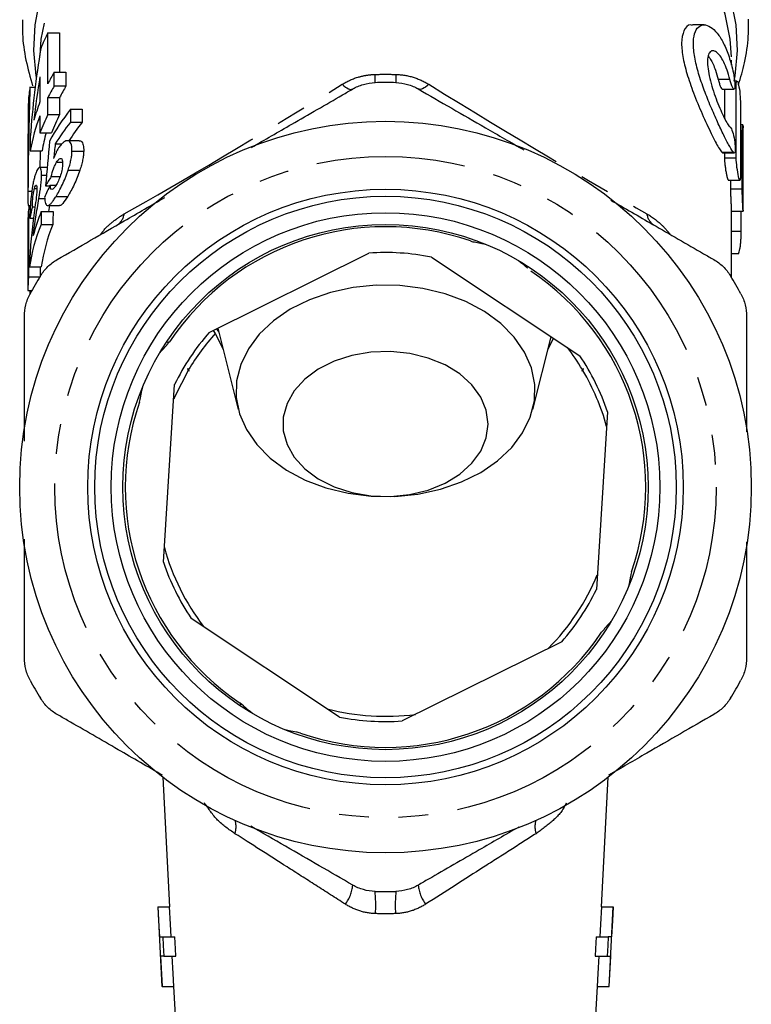
# Model space of a CAD drawing. Extents: x 1 to 406, y 31 to 259.
# Drawn here: x 366 to 397, y 150 to 192 of the extents above; entities that cross this region are included whole.
import ezdxf

# ---------------------------------------------------------------- set-up
doc = ezdxf.new("R2010")
doc.units = 0
doc.linetypes.add('PHANTOM', pattern=[12.7, 6.35, -1.27, 1.27, -1.27, 1.27, -1.27])
doc.layers.get('0').update_dxf_attribs({"linetype": 'CONTINUOUS'})

msp = doc.modelspace()

# ---------------------------------------------------------------- linework, layer by layer
at = {"color": 7, "linetype": 'CONTINUOUS'}
for p, q in [((395.13, 191.576), (394.63, 191.576)), ((367.146, 189.06), (367.146, 191.236)), ((367.146, 191.236), (367.646, 191.236)), ((367.646, 191.236), (367.646, 189.559)), ((396.292, 189.856), (396.292, 190.07)), ((367.417, 188.97), (367.417, 189.559)), ((367.417, 189.559), (367.917, 189.559)), ((367.917, 189.559), (367.917, 188.97)), ((366.805, 189.361), (366.805, 188.29)), ((367.417, 188.97), (367.917, 188.97)), ((396.532, 189.168), (396.431, 189.168)), ((396.5, 185.888), (396.5, 189.007)), ((366.381, 188.924), (366.604, 188.924)), ((395.902, 188.832), (396.402, 188.832)), ((396, 188.832), (396, 187.588)), ((367.146, 187.746), (367.146, 188.471)), ((367.146, 188.471), (367.646, 188.471)), ((367.646, 188.471), (367.646, 187.746)), ((396.68, 188.227), (396.68, 185.109)), ((366.805, 187.7), (366.805, 186.975)), ((367.146, 187.746), (367.646, 187.746)), ((368.113, 187.974), (368.613, 187.974)), ((368.105, 187.421), (368.605, 187.421)), ((396.782, 187.316), (396.68, 187.316)), ((366.805, 186.975), (367.305, 186.975)), ((396.791, 187.269), (396.79, 187.189)), ((396.792, 183.667), (396.792, 187.189)), ((366.395, 186.792), (366.395, 186.205)), ((367.461, 186.496), (367.736, 186.496)), ((368.472, 186.632), (367.97, 186.632)), ((396.755, 184.565), (396.755, 186.78)), ((366.395, 186.205), (366.895, 186.205)), ((368.172, 186.189), (368.672, 186.189)), ((395.92, 186.115), (396.42, 186.115)), ((396, 186.115), (396, 185.888)), ((366.292, 185.705), (366.292, 184.25)), ((367.517, 185.717), (367.767, 185.717)), ((367.114, 185.492), (366.789, 185.492)), ((368.01, 185.377), (368.51, 185.377)), ((366.875, 185.162), (367.084, 185.162)), ((367.285, 185.106), (367.665, 185.106)), ((396.159, 184.947), (396.658, 184.947)), ((396.255, 184.947), (396.255, 184.565)), ((366.296, 184.482), (366.458, 184.482)), ((366.574, 184.601), (366.673, 184.601)), ((367.044, 184.708), (367.227, 184.708)), ((367.241, 184.736), (367.479, 184.736)), ((366.764, 184.171), (367.014, 184.171)), ((367.491, 184.261), (367.991, 184.261)), ((366.302, 183.877), (366.399, 183.877)), ((366.352, 183.691), (366.342, 183.877)), ((366.482, 183.811), (366.595, 183.811)), ((366.865, 183.621), (367.365, 183.621)), ((367.139, 183.871), (367.64, 183.871)), ((367.213, 183.871), (367.17, 183.621)), ((396.292, 180.809), (396.292, 183.661)), ((396.292, 183.624), (396.792, 183.624)), ((396.716, 182.759), (396.716, 183.624)), ((396.792, 183.667), (396.792, 183.627)), ((366.379, 183.331), (366.529, 183.331)), ((366.861, 183.067), (367.361, 183.067)), ((374.027, 178.461), (380.834, 181.839)), ((396.292, 181.817), (396.589, 181.817)), ((383.498, 181.671), (389.827, 177.465)), ((366.292, 181.315), (366.292, 180.25)), ((366.363, 181.251), (366.863, 181.251)), ((366.316, 180.823), (366.801, 180.823)), ((366.292, 180.248), (366.467, 180.248)), ((374.187, 178.541), (374.281, 178.411)), ((374.386, 178.639), (375.265, 175.17)), ((372.21, 177.919), (372.332, 178.059)), ((374.281, 178.411), (374.613, 177.743)), ((387.82, 175.17), (388.607, 178.276)), ((388.466, 177.722), (388.706, 178.21)), ((373.122, 176.833), (373.171, 176.82)), ((389.914, 176.82), (389.963, 176.833)), ((372.072, 168.654), (372.55, 176.239)), ((391.013, 175.075), (390.535, 167.49)), ((379.587, 162.057), (373.258, 166.264)), ((390.875, 165.81), (390.753, 165.669)), ((389.058, 165.268), (382.251, 161.89)), ((375.488, 162.532), (375.348, 162.654)), ((372.04, 159.493), (372.33, 153.967)), ((390.755, 153.967), (391.045, 159.493)), ((371.829, 153.967), (372.007, 150.57)), ((371.829, 153.967), (371.837, 153.967)), ((371.837, 153.967), (372.338, 153.967)), ((390.747, 153.967), (391.248, 153.967)), ((391.078, 150.57), (391.256, 153.967)), ((391.256, 153.967), (391.248, 153.967)), ((371.905, 152.685), (372.045, 152.685)), ((372.045, 152.685), (372.553, 152.685)), ((390.531, 152.685), (391.04, 152.685)), ((391.18, 152.685), (391.04, 152.685)), ((372.089, 151.852), (371.948, 151.852)), ((371.948, 151.852), (372.016, 150.57)), ((372.089, 151.852), (372.598, 151.852)), ((390.487, 151.852), (390.996, 151.852)), ((390.996, 151.852), (391.137, 151.852)), ((391.137, 151.852), (391.069, 150.57)), ((372.016, 150.57), (372.007, 150.57)), ((372.016, 150.57), (372.517, 150.57)), ((372.508, 150.57), (372.99, 141.364)), ((390.095, 141.364), (390.577, 150.57)), ((390.568, 150.57), (391.069, 150.57)), ((391.069, 150.57), (391.078, 150.57))]:
    msp.add_line(p, q, dxfattribs=at)
at = {"color": 8, "linetype": 'PHANTOM'}
for p, q in [((396.231, 189.243), (395.731, 189.243)), ((396.5, 189.007), (396.44, 189.007)), ((396.755, 186.78), (396.68, 186.78)), ((396.4, 186.128), (395.9, 186.128)), ((396.5, 185.888), (396, 185.888)), ((396.755, 184.565), (396.255, 184.565)), ((396.716, 182.759), (396.292, 182.759))]:
    msp.add_line(p, q, dxfattribs=at)
at = {"color": 8, "linetype": 'PHANTOM', "flags": 128}
for points in [[(366.658, 189.342), (366.648, 189.402), (366.544, 190.485), (366.598, 191.57), (366.808, 192.645), (367.173, 193.7), (367.688, 194.722), (368.348, 195.702), (369.147, 196.629), (370.075, 197.494), (371.123, 198.287), (372.281, 199), (373.535, 199.625), (374.873, 200.157), (376.282, 200.589), (377.745, 200.918), (379.248, 201.138), (380.775, 201.249), (382.31, 201.249), (383.837, 201.138), (385.34, 200.918), (386.803, 200.589), (388.211, 200.157), (389.55, 199.625), (390.804, 199), (391.962, 198.287), (393.01, 197.494), (393.938, 196.629), (394.737, 195.702), (395.397, 194.722), (395.912, 193.7), (396.276, 192.645), (396.487, 191.57), (396.541, 190.485), (396.437, 189.402), (396.394, 189.168)], [(396.291, 190.204), (396.238, 190.968), (396.031, 192.026), (395.672, 193.063), (395.166, 194.068), (394.517, 195.032), (393.732, 195.943), (392.819, 196.793), (391.788, 197.573), (390.65, 198.274), (389.416, 198.89), (388.1, 199.412), (386.716, 199.837), (385.277, 200.16), (383.799, 200.377), (382.297, 200.486), (380.788, 200.486), (379.286, 200.377), (377.808, 200.16), (376.369, 199.837), (374.985, 199.412), (373.669, 198.89), (372.435, 198.274), (371.297, 197.573), (370.266, 196.793), (369.353, 195.943), (368.568, 195.032), (367.919, 194.068), (367.413, 193.063), (367.054, 192.026), (366.847, 190.968), (366.795, 190.266)], [(379.697, 189.039), (379.767, 188.976), (379.834, 188.924), (379.898, 188.882), (379.958, 188.851), (380.013, 188.832), (380.064, 188.823), (380.109, 188.827), (380.147, 188.841)], [(383.387, 189.039), (383.318, 188.976), (383.251, 188.924), (383.187, 188.882), (383.127, 188.851), (383.072, 188.832), (383.021, 188.823), (382.976, 188.827), (382.938, 188.841)]]:
    msp.add_lwpolyline(points, dxfattribs=at)
at = {"color": 7, "linetype": 'CONTINUOUS', "flags": 128}
for points in [[(385.341, 182.315), (385.656, 182.256), (385.819, 182.216)], [(387.232, 181.512), (387.36, 181.409), (387.596, 181.193)], [(375.194, 176.396), (375.177, 175.689), (375.317, 174.988), (375.61, 174.311), (376.049, 173.675), (376.623, 173.096), (377.319, 172.587), (378.118, 172.161), (379.002, 171.829), (379.948, 171.599), (380.934, 171.477), (381.934, 171.465), (382.925, 171.563), (383.882, 171.77), (384.782, 172.081), (385.601, 172.487), (386.321, 172.979), (386.923, 173.544), (387.392, 174.169), (387.718, 174.838), (387.891, 175.535), (387.908, 176.243), (387.768, 176.943), (387.475, 177.62), (387.036, 178.256), (386.462, 178.835), (385.766, 179.344), (384.967, 179.77), (384.083, 180.102), (383.137, 180.332), (382.151, 180.455), (381.151, 180.467), (380.16, 180.368), (379.203, 180.161), (378.303, 179.85), (377.484, 179.444), (376.764, 178.952), (376.162, 178.387), (375.693, 177.762), (375.367, 177.093), (375.194, 176.396)], [(374.329, 178.611), (374.352, 178.577), (374.43, 178.468)], [(371.895, 177.554), (371.998, 177.682), (372.214, 177.918)], [(377.185, 174.847), (377.185, 174.258), (377.342, 173.68), (377.651, 173.134), (378.1, 172.639), (378.674, 172.213), (379.352, 171.871), (380.109, 171.627), (380.918, 171.488), (381.749, 171.459), (382.573, 171.543), (383.359, 171.735), (384.08, 172.029), (384.709, 172.414), (385.224, 172.877), (385.606, 173.4), (385.841, 173.964), (385.92, 174.55), (385.841, 175.136), (385.607, 175.701), (385.226, 176.224), (384.712, 176.687), (384.083, 177.072), (383.363, 177.367), (382.576, 177.559), (381.752, 177.643), (380.921, 177.615), (380.112, 177.477), (379.355, 177.233), (378.677, 176.892), (378.103, 176.466), (377.652, 175.971), (377.343, 175.425), (377.185, 174.847)], [(373.122, 176.833), (372.559, 175.722), (372.51, 175.608)], [(371.092, 175.663), (371.15, 175.978), (371.191, 176.141)], [(391.993, 168.066), (391.935, 167.751), (391.894, 167.587)], [(391.19, 166.175), (391.087, 166.047), (390.871, 165.811)], [(375.853, 162.217), (375.725, 162.32), (375.489, 162.536)], [(377.744, 161.414), (377.429, 161.472), (377.265, 161.513)], [(371.837, 153.967), (371.869, 153.366), (371.905, 152.685)], [(372.406, 152.685), (372.377, 153.227), (372.338, 153.967)], [(390.747, 153.967), (390.708, 153.227), (390.679, 152.685)], [(391.248, 153.967), (391.216, 153.366), (391.18, 152.685)], [(372.045, 152.685), (372.064, 152.319), (372.089, 151.852)], [(372.598, 151.852), (372.581, 152.169), (372.553, 152.685)], [(390.531, 152.685), (390.504, 152.169), (390.487, 151.852)], [(391.04, 152.685), (391.021, 152.319), (390.996, 151.852)], [(372.517, 150.57), (372.488, 151.113), (372.449, 151.852)], [(390.636, 151.852), (390.597, 151.113), (390.568, 150.57)]]:
    msp.add_lwpolyline(points, dxfattribs=at)
at = {"color": 7, "linetype": 'CONTINUOUS'}
for radius in [15.6, 12.7, 12.4, 11.7, 11.2]:
    msp.add_circle((381.542, 171.864), radius, dxfattribs=at)
at = {"color": 8, "linetype": 'PHANTOM'}
msp.add_circle((381.542, 171.864), 14.1, dxfattribs=at)
at = {"color": 7, "linetype": 'CONTINUOUS'}
for centre, radius, start, end in [((374.664, 187.45), 8.418, 153.2728, 158.2648), ((375.049, 185.082), 8.848, 149.6046, 153.2811), ((375.049, 184.493), 8.848, 149.6046, 153.2811), ((375.549, 184.493), 8.848, 149.6046, 153.2811), ((381.542, 171.864), 17.25, 88.5154, 91.4846), ((373.741, 187.78), 7.449, 171.1674, 175.8508), ((374.217, 185.449), 7.938, 159.0299, 164.9983), ((374.075, 184.906), 7.788, 158.975, 170.4028), ((374.633, 183.974), 8.384, 153.2656, 159.0257), ((375.133, 183.974), 8.384, 153.2656, 159.0257), ((374.441, 184.936), 7.651, 164.5416, 170.4545), ((373.669, 184.25), 7.376, 178.1982, 182.8978), ((381.542, 171.864), 11.1, 70.9666, 146.0807), ((381.542, 171.864), 10, 78.7243, 94.061), ((381.542, 171.864), 11.1, 340.9761, 56.0642), ((381.542, 171.864), 17.25, 148.5154, 151.4846), ((381.542, 171.864), 17.25, 28.5154, 31.4846), ((381.542, 171.864), 10, 138.7243, 154.061), ((381.542, 171.864), 9.777, 137.9623, 149.1787), ((381.542, 171.864), 9.777, 30.8213, 37.4899), ((381.542, 171.864), 10, 18.7243, 34.061), ((377.479, 178.081), 4.532, 194.8758, 195.9794), ((385.606, 178.081), 4.532, 344.0206, 345.1242), ((381.542, 171.864), 9.777, 15.2954, 30.5456), ((381.542, 171.864), 11.1, 160.98, 236.0703), ((381.542, 171.864), 9.777, 195.2954, 217.4899), ((381.542, 171.864), 10, 198.7243, 214.061), ((381.542, 171.864), 9.777, 315.2954, 337.4899), ((381.542, 171.864), 10, 318.7243, 334.061), ((381.542, 171.864), 11.1, 250.976, 326.0704), ((381.542, 171.864), 17.25, 208.5154, 211.4846), ((381.542, 171.864), 17.25, 328.5154, 331.4846), ((381.542, 171.864), 9.777, 255.2954, 277.4899), ((381.542, 171.864), 10, 258.7243, 274.061), ((381.542, 171.864), 17.25, 268.5154, 271.4846)]:
    msp.add_arc(centre, radius, start, end, dxfattribs=at)
at = {"color": 8, "linetype": 'PHANTOM'}
for centre, radius, start, end in [((377.946, 189.328), 3.157, 356.0145, 2.3967), ((385.139, 189.328), 3.157, 177.6033, 183.9855), ((369.732, 183.603), 0.671, 302.3663, 352.8504), ((393.353, 183.603), 0.671, 187.1496, 237.6337), ((374.21, 157.377), 0.96, 342.0093, 16.0252), ((388.875, 157.377), 0.96, 163.9748, 197.9907), ((378.53, 155.045), 1.625, 323.2758, 354.4267), ((375.931, 154.035), 5.197, 356.0034, 6.464), ((387.154, 154.035), 5.197, 173.536, 183.9966), ((384.555, 155.045), 1.625, 185.5733, 216.7242)]:
    msp.add_arc(centre, radius, start, end, dxfattribs=at)
at = {"color": 7, "linetype": 'CONTINUOUS'}
for centre, major_axis, ratio, start_param, end_param in [((381.042, 183.887), (0, 24.646), 0.598474, 1.296323, 1.452676), ((381.042, 182.922), (0, 24.646), 0.598466, 1.306467, 1.383822), ((381.042, 183.346), (0, 51.106), 0.288615, 1.461425, 1.548559), ((381.042, 185.705), (0, 51.106), 0.288615, 1.519611, 1.570796), ((381.042, 183.043), (14.75, 0), 0.694764, 2.639564, 2.784973), ((381.042, -104.577), (0, 607.954), 0.024262, 1.068767, 1.069805), ((381.542, -104.577), (0, 607.954), 0.024262, 1.068767, 1.069805), ((381.042, 182.499), (14.75, 0), 0.694764, 2.640602, 2.740937), ((381.542, 182.499), (14.75, 0), 0.694764, 2.640602, 2.726416), ((381.042, 166.927), (0, 56.412), 0.261471, 1.214176, 1.250124), ((381.042, 165.361), (0, 54.189), 0.272197, 1.170141, 1.182587), ((381.542, 183.346), (0, 51.106), 0.288615, 1.514829, 1.528781), ((381.042, 181.942), (14.75, 0), 0.59492, 2.772672, 2.820921), ((381.042, 180.644), (14.75, 0), 0.786372, 2.780982, 2.828973), ((381.042, 183.079), (14.75, 0), 0.694764, 3.080912, 3.133093), ((381.042, 146.832), (0, 607.954), 0.024262, 1.510116, 1.514857), ((381.042, 182.336), (14.75, 0), 0.625387, 2.980966, 3.0335), ((381.042, 180.794), (14.75, 0), 0.694764, 2.862147, 2.965619), ((381.042, 15.933), (0, 607.954), 0.024262, 1.291351, 1.292298), ((381.542, 15.933), (0, 607.954), 0.024262, 1.291351, 1.292298), ((381.042, 177.999), (0, 607.954), 0.024262, 1.562296, 1.565406), ((381.042, 180.25), (14.75, 0), 0.694764, 2.863094, 3.043812), ((381.542, 180.25), (14.75, 0), 0.694764, 2.863094, 3.043812), ((381.042, 181.315), (14.75, 0), 0.496364, 3.136071, 3.146983), ((381.542, 146.832), (0, 607.954), 0.024262, 1.514152, 1.514857), ((381.042, 180.25), (14.75, 0), 0.694764, 3.085653, 3.141791), ((381.042, 244.487), (0, 607.954), 0.024262, 1.676658, 1.676933)]:
    msp.add_ellipse(centre, major_axis=major_axis, ratio=ratio, start_param=start_param, end_param=end_param, dxfattribs=at)
at = {"color": 8, "linetype": 'PHANTOM'}
for major_axis, start_param, end_param in [((14.745, 9.228), 3.830028, 4.561095), ((14.745, -9.228), 4.863683, 5.59475)]:
    msp.add_ellipse((381.542, 191.032), major_axis=major_axis, ratio=0.041366, start_param=start_param, end_param=end_param, dxfattribs=at)
at = {"color": 7, "linetype": 'CONTINUOUS'}
for points, knots in [([(366.06, 191.791), (366.058, 191.593), (366.052, 191.017), (366.186, 190.067), (366.39, 189.335), (366.492, 188.97)], [0, 0, 0, 0, 0.208098, 0.604106, 1, 1, 1, 1]), ([(394.63, 191.549), (394.606, 191.557), (394.453, 191.612), (394.252, 191.372), (394.142, 190.853), (394.218, 190.155), (394.42, 189.382), (394.727, 188.526), (395.107, 187.628), (395.486, 186.819), (395.751, 186.317), (395.862, 186.176), (395.9, 186.128)], [0, 0, 0, 0, 0.023405, 0.149588, 0.261403, 0.35907, 0.455434, 0.561486, 0.681266, 0.809498, 0.935086, 1, 1, 1, 1]), ([(396.4, 186.128), (396.35, 186.182), (396.292, 186.268), (396.192, 186.44), (396.156, 186.505), (396.08, 186.647), (396.041, 186.723), (395.918, 186.969), (395.828, 187.157), (395.644, 187.558), (395.548, 187.774), (395.356, 188.226), (395.261, 188.458), (395.126, 188.815), (395.082, 188.936), (394.999, 189.176), (394.96, 189.294), (394.887, 189.531), (394.854, 189.648), (394.793, 189.881), (394.767, 189.997), (394.723, 190.218), (394.706, 190.324), (394.682, 190.529), (394.674, 190.628), (394.669, 190.907), (394.686, 191.064), (394.762, 191.323), (394.818, 191.418), (394.957, 191.546), (395.039, 191.576), (395.216, 191.575), (395.31, 191.543), (395.501, 191.422), (395.599, 191.331), (395.785, 191.097), (395.876, 190.952), (396.045, 190.613), (396.122, 190.423), (396.262, 190), (396.324, 189.768), (396.377, 189.525)], [0, 0, 0, 0, 0.0625, 0.0625, 0.09375, 0.09375, 0.125, 0.125, 0.1875, 0.1875, 0.25, 0.25, 0.3125, 0.3125, 0.34375, 0.34375, 0.375, 0.375, 0.40625, 0.40625, 0.4375, 0.4375, 0.46875, 0.46875, 0.5, 0.5, 0.5625, 0.5625, 0.625, 0.625, 0.6875, 0.6875, 0.75, 0.75, 0.8125, 0.8125, 0.875, 0.875, 0.9375, 0.9375, 1, 1, 1, 1]), ([(396.597, 189.014), (396.689, 189.327), (396.889, 190.009), (397.027, 190.954), (397.027, 191.579), (397.026, 191.821)], [0, 0, 0, 0, 0.341298, 0.744662, 1, 1, 1, 1]), ([(396.231, 189.243), (396.194, 189.387), (396.154, 189.521), (396.065, 189.773), (396.017, 189.889), (395.917, 190.091), (395.864, 190.179), (395.759, 190.322), (395.706, 190.377), (395.601, 190.453), (395.552, 190.472), (395.46, 190.474), (395.417, 190.456), (395.348, 190.381), (395.319, 190.323), (395.282, 190.17), (395.273, 190.076), (395.278, 189.745), (395.324, 189.47), (395.473, 188.892), (395.573, 188.593), (395.729, 188.186), (395.783, 188.055), (395.889, 187.814), (395.94, 187.704), (396.04, 187.507), (396.086, 187.424), (396.172, 187.289), (396.212, 187.237), (396.247, 187.205)], [0, 0, 0, 0, 0.0625, 0.0625, 0.125, 0.125, 0.1875, 0.1875, 0.25, 0.25, 0.3125, 0.3125, 0.375, 0.375, 0.4375, 0.4375, 0.5, 0.5, 0.625, 0.625, 0.75, 0.75, 0.8125, 0.8125, 0.875, 0.875, 0.9375, 0.9375, 1, 1, 1, 1]), ([(395.309, 190.232), (395.342, 190.192), (395.449, 190.063), (395.6, 189.708), (395.692, 189.38), (395.731, 189.243)], [0, 0, 0, 0, 0.20948, 0.670089, 1, 1, 1, 1]), ([(396.377, 189.525), (396.407, 189.385), (396.428, 189.23), (396.445, 188.979), (396.44, 188.884), (396.405, 188.814), (396.376, 188.837), (396.306, 188.984), (396.266, 189.104), (396.231, 189.243)], [0, 0, 0, 0, 0.25, 0.25, 0.5, 0.5, 0.75, 0.75, 1, 1, 1, 1]), ([(380.147, 188.841), (380.289, 188.923), (380.44, 188.987), (380.759, 189.078), (380.927, 189.104), (381.096, 189.109)], [0, 0, 0, 0, 0.5, 0.5, 1, 1, 1, 1]), ([(381.989, 189.109), (382.158, 189.104), (382.322, 189.079), (382.642, 188.989), (382.796, 188.923), (382.938, 188.841)], [0, 0, 0, 0, 0.5, 0.5, 1, 1, 1, 1]), ([(395.731, 189.243), (395.735, 189.227), (395.754, 189.152), (395.793, 189.025), (395.843, 188.902), (395.881, 188.835), (395.897, 188.839), (395.902, 188.841)], [0, 0, 0, 0, 0.066561, 0.329223, 0.596262, 0.86255, 1, 1, 1, 1]), ([(396.5, 189.007), (396.5, 189.111), (396.512, 189.169), (396.551, 189.168), (396.577, 189.109), (396.624, 188.907), (396.644, 188.765), (396.672, 188.474), (396.68, 188.331), (396.68, 188.227)], [0, 0, 0, 0, 0.25, 0.25, 0.5, 0.5, 0.75, 0.75, 1, 1, 1, 1]), ([(375.823, 186.345), (376.397, 186.676), (377.704, 187.431), (379.14, 188.259), (380.001, 188.757), (380.147, 188.841)], [0, 0, 0, 0, 0.394105, 0.896851, 1, 1, 1, 1]), ([(382.938, 188.841), (383.889, 188.292), (385.375, 187.434), (386.892, 186.558), (387.438, 186.243)], [0, 0, 0, 0, 0.640046, 1, 1, 1, 1]), ([(396.755, 186.78), (396.756, 186.908), (396.759, 187.165), (396.776, 187.324), (396.781, 187.299), (396.782, 187.293)], [0, 0, 0, 0, 0.4291071, 0.8581833, 1, 1, 1, 1]), ([(396.247, 187.205), (396.277, 187.178), (396.31, 187.11), (396.373, 186.918), (396.401, 186.795), (396.442, 186.543), (396.454, 186.417), (396.46, 186.219), (396.453, 186.15), (396.437, 186.125)], [0, 0, 0, 0, 0.25, 0.25, 0.5, 0.5, 0.75, 0.75, 1, 1, 1, 1]), ([(368.172, 186.189), (368.172, 186.249), (368.171, 186.308), (368.159, 186.411), (368.149, 186.457), (368.121, 186.535), (368.103, 186.565), (368.059, 186.609), (368.033, 186.624), (367.95, 186.64), (367.885, 186.622), (367.782, 186.544), (367.746, 186.509), (367.674, 186.426), (367.639, 186.376), (367.604, 186.324)], [0, 0, 0, 0, 0.125, 0.125, 0.25, 0.25, 0.375, 0.375, 0.5, 0.5, 0.75, 0.75, 0.875, 0.875, 1, 1, 1, 1]), ([(368.472, 186.623), (368.48, 186.626), (368.544, 186.65), (368.624, 186.556), (368.671, 186.378), (368.672, 186.236), (368.672, 186.189)], [0, 0, 0, 0, 0.058641, 0.452404, 0.818513, 1, 1, 1, 1]), ([(367.604, 186.324), (367.584, 186.292), (367.565, 186.261), (367.527, 186.193), (367.509, 186.156), (367.473, 186.08), (367.455, 186.04), (367.422, 185.958), (367.406, 185.916), (367.39, 185.873)], [0, 0, 0, 0, 0.25, 0.25, 0.5, 0.5, 0.75, 0.75, 1, 1, 1, 1]), ([(368.01, 185.377), (368.033, 185.45), (368.056, 185.524), (368.096, 185.667), (368.113, 185.738), (368.142, 185.878), (368.153, 185.945), (368.168, 186.073), (368.17, 186.131), (368.172, 186.189)], [0, 0, 0, 0, 0.25, 0.25, 0.5, 0.5, 0.75, 0.75, 1, 1, 1, 1]), ([(368.672, 186.189), (368.67, 186.131), (368.668, 186.073), (368.653, 185.945), (368.642, 185.879), (368.614, 185.741), (368.596, 185.67), (368.556, 185.524), (368.533, 185.45), (368.51, 185.377)], [0, 0, 0, 0, 0.25, 0.25, 0.5, 0.5, 0.75, 0.75, 1, 1, 1, 1]), ([(395.9, 186.128), (395.901, 186.127), (395.909, 186.118), (395.915, 186.121), (395.92, 186.123)], [0, 0, 0, 0, 0.150294, 1, 1, 1, 1]), ([(396.42, 186.122), (396.417, 186.12), (396.411, 186.116), (396.403, 186.125), (396.4, 186.128)], [0, 0, 0, 0, 0.618233, 1, 1, 1, 1]), ([(367.285, 185.106), (367.314, 185.219), (367.346, 185.332), (367.405, 185.492), (367.426, 185.543), (367.471, 185.637), (367.494, 185.678), (367.517, 185.717)], [0, 0, 0, 0, 0.5, 0.5, 0.75, 0.75, 1, 1, 1, 1]), ([(367.771, 185.643), (367.77, 185.609), (367.769, 185.575), (367.763, 185.503), (367.758, 185.464), (367.739, 185.343), (367.717, 185.254), (367.659, 185.082), (367.626, 184.997), (367.573, 184.882), (367.555, 184.846), (367.519, 184.778), (367.5, 184.748), (367.482, 184.718)], [0, 0, 0, 0, 0.125, 0.125, 0.25, 0.25, 0.5, 0.5, 0.75, 0.75, 0.875, 0.875, 1, 1, 1, 1]), ([(367.517, 185.717), (367.551, 185.77), (367.586, 185.817), (367.651, 185.875), (367.682, 185.887), (367.732, 185.876), (367.748, 185.845), (367.769, 185.76), (367.771, 185.703), (367.771, 185.643)], [0, 0, 0, 0, 0.25, 0.25, 0.5, 0.5, 0.75, 0.75, 1, 1, 1, 1]), ([(396, 185.888), (396.001, 185.841), (396.004, 185.746), (396.022, 185.566), (396.048, 185.38), (396.079, 185.205), (396.11, 185.063), (396.139, 184.966), (396.152, 184.954), (396.159, 184.948)], [0, 0, 0, 0, 0.140002, 0.279954, 0.421272, 0.565133, 0.710745, 0.856522, 1, 1, 1, 1]), ([(396.68, 185.109), (396.68, 185.005), (396.672, 184.947), (396.645, 184.948), (396.624, 185.008), (396.577, 185.211), (396.551, 185.352), (396.512, 185.642), (396.5, 185.785), (396.5, 185.888)], [0, 0, 0, 0, 0.25, 0.25, 0.5, 0.5, 0.75, 0.75, 1, 1, 1, 1]), ([(366.875, 185.162), (366.875, 185.217), (366.874, 185.27), (366.866, 185.357), (366.86, 185.396), (366.833, 185.479), (366.806, 185.5), (366.761, 185.485), (366.745, 185.472), (366.712, 185.428), (366.695, 185.399), (366.661, 185.328), (366.644, 185.287), (366.611, 185.196), (366.595, 185.144), (366.58, 185.092)], [0, 0, 0, 0, 0.125, 0.125, 0.25, 0.25, 0.5, 0.5, 0.625, 0.625, 0.75, 0.75, 0.875, 0.875, 1, 1, 1, 1]), ([(367.491, 184.261), (367.535, 184.334), (367.581, 184.409), (367.672, 184.575), (367.718, 184.665), (367.809, 184.856), (367.853, 184.956), (367.915, 185.111), (367.935, 185.164), (367.973, 185.27), (367.992, 185.323), (368.01, 185.377)], [0, 0, 0, 0, 0.25, 0.25, 0.5, 0.5, 0.75, 0.75, 0.875, 0.875, 1, 1, 1, 1]), ([(368.51, 185.377), (368.473, 185.271), (368.437, 185.165), (368.355, 184.961), (368.311, 184.86), (368.22, 184.668), (368.174, 184.579), (368.082, 184.411), (368.036, 184.335), (367.991, 184.261)], [0, 0, 0, 0, 0.25, 0.25, 0.5, 0.5, 0.75, 0.75, 1, 1, 1, 1]), ([(366.58, 185.092), (366.564, 185.035), (366.548, 184.975), (366.519, 184.848), (366.505, 184.78), (366.466, 184.563), (366.444, 184.402), (366.418, 184.154), (366.411, 184.073), (366.4, 183.911), (366.395, 183.831), (366.388, 183.679), (366.385, 183.606), (366.381, 183.465), (366.38, 183.398), (366.379, 183.331)], [0, 0, 0, 0, 0.125, 0.125, 0.25, 0.25, 0.5, 0.5, 0.625, 0.625, 0.75, 0.75, 0.875, 0.875, 1, 1, 1, 1]), ([(366.764, 184.171), (366.793, 184.352), (366.822, 184.532), (366.853, 184.789), (366.861, 184.87), (366.869, 184.985), (366.871, 185.022), (366.874, 185.094), (366.875, 185.128), (366.875, 185.162)], [0, 0, 0, 0, 0.5, 0.5, 0.75, 0.75, 0.875, 0.875, 1, 1, 1, 1]), ([(366.482, 183.811), (366.483, 183.869), (366.485, 183.928), (366.491, 184.056), (366.495, 184.126), (366.51, 184.274), (366.521, 184.351), (366.539, 184.454), (366.546, 184.487), (366.56, 184.548), (366.567, 184.574), (366.574, 184.601)], [0, 0, 0, 0, 0.25, 0.25, 0.5, 0.5, 0.75, 0.75, 0.875, 0.875, 1, 1, 1, 1]), ([(366.574, 184.601), (366.587, 184.645), (366.601, 184.687), (366.627, 184.739), (366.64, 184.75), (366.659, 184.738), (366.666, 184.715), (366.674, 184.647), (366.674, 184.6), (366.674, 184.553)], [0, 0, 0, 0, 0.25, 0.25, 0.5, 0.5, 0.75, 0.75, 1, 1, 1, 1]), ([(366.674, 184.553), (366.674, 184.522), (366.673, 184.491), (366.67, 184.423), (366.667, 184.387), (366.657, 184.275), (366.648, 184.195), (366.638, 184.115)], [0, 0, 0, 0, 0.25, 0.25, 0.5, 0.5, 1, 1, 1, 1]), ([(367.482, 184.718), (367.466, 184.693), (367.45, 184.668), (367.419, 184.627), (367.404, 184.61), (367.361, 184.569), (367.336, 184.557), (367.292, 184.561), (367.275, 184.578), (367.251, 184.64), (367.246, 184.687), (367.241, 184.736)], [0, 0, 0, 0, 0.125, 0.125, 0.25, 0.25, 0.5, 0.5, 0.75, 0.75, 1, 1, 1, 1]), ([(396.255, 184.565), (396.255, 184.517), (396.256, 184.421), (396.263, 184.237), (396.271, 184.05), (396.28, 183.875), (396.286, 183.736), (396.291, 183.642), (396.292, 183.63), (396.292, 183.624)], [0, 0, 0, 0, 0.142876, 0.285744, 0.428819, 0.572168, 0.715546, 0.858758, 1, 1, 1, 1]), ([(396.792, 183.631), (396.792, 183.631), (396.791, 183.631), (396.788, 183.702), (396.782, 183.826), (396.774, 183.992), (396.765, 184.178), (396.758, 184.364), (396.755, 184.492), (396.755, 184.551), (396.755, 184.565)], [0, 0, 0, 0, 0.096236, 0.239264, 0.382275, 0.525381, 0.66867, 0.812024, 0.95518, 1, 1, 1, 1]), ([(366.638, 184.115), (366.619, 183.967), (366.596, 183.819), (366.554, 183.522), (366.534, 183.374), (366.515, 183.225)], [0, 0, 0, 0, 0.5, 0.5, 1, 1, 1, 1]), ([(366.52, 182.588), (366.527, 182.654), (366.534, 182.72), (366.549, 182.852), (366.558, 182.918), (366.587, 183.116), (366.607, 183.248), (366.65, 183.512), (366.673, 183.644), (366.719, 183.907), (366.742, 184.039), (366.764, 184.171)], [0, 0, 0, 0, 0.125, 0.125, 0.25, 0.25, 0.5, 0.5, 0.75, 0.75, 1, 1, 1, 1]), ([(367.007, 184.211), (367.011, 184.159), (367.015, 184.109), (367.028, 184.023), (367.037, 183.986), (367.072, 183.895), (367.105, 183.867), (367.169, 183.874), (367.192, 183.885), (367.243, 183.925), (367.272, 183.953), (367.33, 184.022), (367.361, 184.063), (367.425, 184.155), (367.458, 184.207), (367.491, 184.261)], [0, 0, 0, 0, 0.125, 0.125, 0.25, 0.25, 0.5, 0.5, 0.625, 0.625, 0.75, 0.75, 0.875, 0.875, 1, 1, 1, 1]), ([(367.538, 181.561), (368.489, 182.11), (370.008, 182.987), (371.559, 183.883), (372.138, 184.217)], [0, 0, 0, 0, 0.626231, 1, 1, 1, 1]), ([(367.991, 184.261), (367.917, 184.15), (367.791, 183.959), (367.676, 183.856), (367.644, 183.877), (367.64, 183.879)], [0, 0, 0, 0, 0.55175, 0.943561, 1, 1, 1, 1]), ([(391.153, 184.098), (391.75, 183.753), (393.08, 182.985), (394.54, 182.143), (395.401, 181.646), (395.547, 181.561)], [0, 0, 0, 0, 0.4037726, 0.8984973, 1, 1, 1, 1]), ([(366.515, 183.225), (366.493, 183.054), (366.472, 182.882), (366.436, 182.538), (366.421, 182.366), (366.394, 182.023), (366.384, 181.857), (366.373, 181.619), (366.37, 181.54), (366.366, 181.39), (366.364, 181.32), (366.363, 181.251)], [0, 0, 0, 0, 0.25, 0.25, 0.5, 0.5, 0.75, 0.75, 0.875, 0.875, 1, 1, 1, 1]), ([(396.589, 181.825), (396.594, 181.824), (396.606, 181.823), (396.63, 181.892), (396.657, 182.015), (396.681, 182.182), (396.699, 182.37), (396.711, 182.556), (396.715, 182.685), (396.716, 182.744), (396.716, 182.759)], [0, 0, 0, 0, 0.091085, 0.234917, 0.380049, 0.525205, 0.669433, 0.812505, 0.954696, 1, 1, 1, 1]), ([(385.162, 182.361), (385.199, 182.348), (385.258, 182.327), (385.32, 182.32), (385.343, 182.317)], [0, 0, 0, 0, 0.618288, 1, 1, 1, 1]), ([(366.832, 180.874), (366.92, 181.018), (367.024, 181.147), (367.262, 181.379), (367.396, 181.479), (367.538, 181.561)], [0, 0, 0, 0, 0.5, 0.5, 1, 1, 1, 1]), ([(395.547, 181.561), (395.689, 181.479), (395.82, 181.381), (396.058, 181.15), (396.165, 181.018), (396.253, 180.874)], [0, 0, 0, 0, 0.5, 0.5, 1, 1, 1, 1]), ([(366.142, 179.145), (366.142, 179.309), (366.162, 179.471), (366.243, 179.793), (366.304, 179.951), (366.385, 180.099)], [0, 0, 0, 0, 0.5, 0.5, 1, 1, 1, 1]), ([(396.7, 180.099), (396.78, 179.951), (396.841, 179.796), (396.922, 179.474), (396.942, 179.309), (396.942, 179.145)], [0, 0, 0, 0, 0.5, 0.5, 1, 1, 1, 1]), ([(366.142, 173.815), (366.142, 174.677), (366.142, 176.473), (366.142, 178.23), (366.142, 179.145)], [0, 0, 0, 0, 0.47987, 1, 1, 1, 1]), ([(396.942, 179.145), (396.942, 178.425), (396.942, 176.983), (396.942, 175.329), (396.942, 174.401), (396.942, 174.212)], [0, 0, 0, 0, 0.442127, 0.886168, 1, 1, 1, 1]), ([(371.046, 175.484), (371.059, 175.521), (371.08, 175.58), (371.087, 175.642), (371.09, 175.665)], [0, 0, 0, 0, 0.618288, 1, 1, 1, 1]), ([(366.142, 164.584), (366.142, 165.304), (366.142, 166.746), (366.142, 168.44), (366.142, 169.408), (366.142, 169.638)], [0, 0, 0, 0, 0.4316925, 0.8652537, 1, 1, 1, 1]), ([(396.942, 169.528), (396.942, 168.796), (396.942, 167.129), (396.942, 165.498), (396.942, 164.584)], [0, 0, 0, 0, 0.439669, 1, 1, 1, 1]), ([(392.039, 168.245), (392.026, 168.208), (392.005, 168.149), (391.998, 168.087), (391.995, 168.063)], [0, 0, 0, 0, 0.618288, 1, 1, 1, 1]), ([(366.385, 163.629), (366.304, 163.778), (366.244, 163.933), (366.163, 164.254), (366.142, 164.42), (366.142, 164.584)], [0, 0, 0, 0, 0.5, 0.5, 1, 1, 1, 1]), ([(396.942, 164.584), (396.942, 164.42), (396.923, 164.258), (396.842, 163.936), (396.78, 163.778), (396.7, 163.629)], [0, 0, 0, 0, 0.5, 0.5, 1, 1, 1, 1]), ([(367.538, 162.168), (367.396, 162.25), (367.265, 162.348), (367.026, 162.579), (366.92, 162.711), (366.832, 162.855)], [0, 0, 0, 0, 0.5, 0.5, 1, 1, 1, 1]), ([(396.253, 162.855), (396.165, 162.711), (396.061, 162.582), (395.823, 162.35), (395.689, 162.25), (395.547, 162.168)], [0, 0, 0, 0, 0.5, 0.5, 1, 1, 1, 1]), ([(372.036, 159.571), (371.404, 159.936), (370.039, 160.724), (368.545, 161.586), (367.684, 162.083), (367.538, 162.168)], [0, 0, 0, 0, 0.417378, 0.900813, 1, 1, 1, 1]), ([(395.547, 162.168), (394.596, 161.619), (393.11, 160.761), (391.594, 159.885), (391.049, 159.571)], [0, 0, 0, 0, 0.6403523, 1, 1, 1, 1]), ([(377.923, 161.368), (377.886, 161.381), (377.827, 161.402), (377.765, 161.409), (377.742, 161.412)], [0, 0, 0, 0, 0.618288, 1, 1, 1, 1]), ([(380.147, 154.887), (379.196, 155.437), (377.761, 156.265), (376.296, 157.111), (375.803, 157.396)], [0, 0, 0, 0, 0.6627824, 1, 1, 1, 1]), ([(387.229, 157.365), (386.665, 157.04), (385.37, 156.292), (383.945, 155.469), (383.084, 154.972), (382.938, 154.887)], [0, 0, 0, 0, 0.389456, 0.89606, 1, 1, 1, 1]), ([(381.096, 154.62), (380.927, 154.625), (380.763, 154.65), (380.443, 154.74), (380.289, 154.806), (380.147, 154.887)], [0, 0, 0, 0, 0.5, 0.5, 1, 1, 1, 1]), ([(382.938, 154.887), (382.796, 154.806), (382.645, 154.741), (382.326, 154.651), (382.158, 154.625), (381.989, 154.62)], [0, 0, 0, 0, 0.5, 0.5, 1, 1, 1, 1])]:
    msp.add_open_spline(points, degree=3, knots=knots, dxfattribs=at)
at = {"color": 8, "linetype": 'PHANTOM'}
for points, knots in [([(379.697, 189.039), (379.9, 189.164), (380.119, 189.265), (380.476, 189.375), (380.6, 189.404), (380.847, 189.445), (380.973, 189.457), (381.1, 189.46)], [0, 0, 0, 0, 0.5, 0.5, 0.75, 0.75, 1, 1, 1, 1]), ([(381.985, 189.46), (382.239, 189.453), (382.485, 189.412), (382.962, 189.267), (383.185, 189.164), (383.387, 189.039)], [0, 0, 0, 0, 0.5, 0.5, 1, 1, 1, 1]), ([(369.398, 182.635), (369.423, 182.672), (369.577, 182.894), (369.92, 183.2), (370.237, 183.412), (370.398, 183.519)], [0, 0, 0, 0, 0.08883, 0.537888, 1, 1, 1, 1]), ([(392.687, 183.519), (392.905, 183.377), (393.258, 183.147), (393.569, 182.777), (393.687, 182.635)], [0, 0, 0, 0, 0.6185032, 1, 1, 1, 1]), ([(387.597, 181.197), (387.598, 181.195), (387.6, 181.191), (387.575, 181.234), (387.56, 181.259)], [0, 0, 0, 0, 0.4154699, 1, 1, 1, 1]), ([(372.248, 178.028), (372.279, 178.042), (372.333, 178.067), (372.329, 178.065), (372.327, 178.064)], [0, 0, 0, 0, 0.584285, 1, 1, 1, 1]), ([(375.379, 162.57), (375.365, 162.601), (375.34, 162.655), (375.342, 162.651), (375.343, 162.649)], [0, 0, 0, 0, 0.5839376, 1, 1, 1, 1]), ([(375.488, 162.532), (375.487, 162.534), (375.485, 162.537), (375.51, 162.495), (375.525, 162.47)], [0, 0, 0, 0, 0.4154699, 1, 1, 1, 1]), ([(375.123, 157.081), (374.864, 157.26), (374.358, 157.61), (373.999, 158.137), (373.823, 158.394)], [0, 0, 0, 0, 0.511537, 1, 1, 1, 1]), ([(389.244, 158.379), (389.227, 158.341), (389.083, 158.02), (388.653, 157.589), (388.195, 157.252), (387.962, 157.081)], [0, 0, 0, 0, 0.0619083, 0.5234613, 1, 1, 1, 1]), ([(379.833, 154.074), (379.406, 154.346), (378.985, 154.616), (378.153, 155.147), (377.743, 155.409), (376.556, 156.167), (375.812, 156.642), (375.123, 157.081)], [0, 0, 0, 0, 0.25, 0.25, 0.5, 0.5, 1, 1, 1, 1]), ([(387.962, 157.081), (387.618, 156.862), (387.258, 156.632), (386.507, 156.153), (386.116, 155.903), (384.927, 155.145), (384.105, 154.619), (383.252, 154.074)], [0, 0, 0, 0, 0.25, 0.25, 0.5, 0.5, 1, 1, 1, 1]), ([(381.116, 153.673), (380.886, 153.679), (380.658, 153.719), (380.228, 153.855), (380.024, 153.951), (379.833, 154.074)], [0, 0, 0, 0, 0.5, 0.5, 1, 1, 1, 1]), ([(383.252, 154.074), (383.06, 153.951), (382.852, 153.853), (382.421, 153.718), (382.199, 153.679), (381.969, 153.673)], [0, 0, 0, 0, 0.5, 0.5, 1, 1, 1, 1])]:
    msp.add_open_spline(points, degree=3, knots=knots, dxfattribs=at)
for points in [[(381.1, 189.46), (381.395, 189.468), (381.69, 189.468), (381.985, 189.46)], [(381.969, 153.673), (381.685, 153.665), (381.4, 153.665), (381.116, 153.673)]]:
    msp.add_open_spline(points, degree=3, dxfattribs=at)
at = {"color": 7, "linetype": 'CONTINUOUS'}
for points in [[(373.146, 176.874), (373.13, 176.888), (373.114, 176.903), (373.099, 176.918)], [(373.171, 176.82), (373.163, 176.838), (373.154, 176.856), (373.146, 176.874)], [(389.939, 176.874), (389.931, 176.856), (389.922, 176.838), (389.914, 176.82)], [(389.986, 176.918), (389.971, 176.903), (389.955, 176.888), (389.939, 176.874)]]:
    msp.add_open_spline(points, degree=3, dxfattribs=at)

doc.saveas('drawing.dxf')
